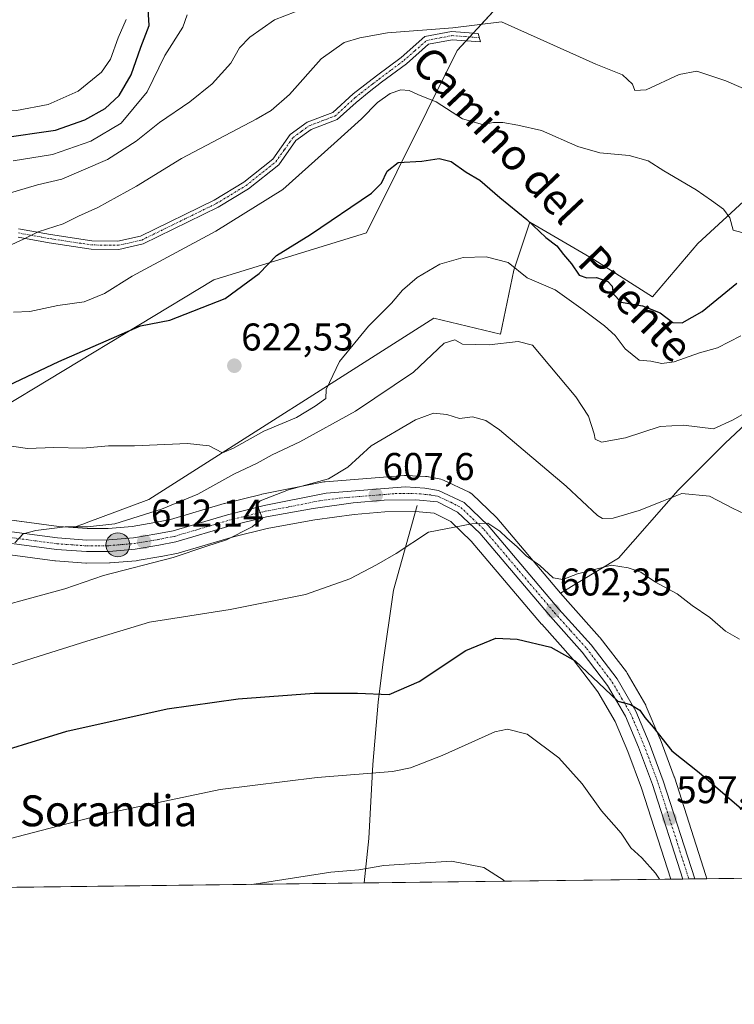
# Model space of a CAD drawing. Units: metres. Extents: x 583473 to 586923, y 4735877 to 4738233.
# Drawn here: x 585972 to 586158, y 4735877 to 4736132 of the extents above; entities that cross this region are included whole.
import ezdxf
from ezdxf.enums import TextEntityAlignment as Align

# ---------------------------------------------------------------- set-up
doc = ezdxf.new("R2010")
doc.units = ezdxf.units.M
doc.header["$MEASUREMENT"] = 0
doc.linetypes.add('TRAZO_Y_PUNTO', pattern=[1, 0.5, -0.25, 0, -0.25])
for name, color, linetype, lineweight in [('Camino', 19, 'Continuous', 0), ('Camino Cxs', 19, 'Continuous', 0), ('Camino eje', 39, 'TRAZO_Y_PUNTO', 13), ('Carretera de calzada única', 19, 'Continuous', 13), ('Carretera de calzada única Cxs', 19, 'Continuous', 13), ('Carretera de calzada única eje', 19, 'TRAZO_Y_PUNTO', 0), ('Carátula', 7, 'Continuous', 5), ('Comarca CxS', 133, 'Continuous', 0), ('Comunidad Autónoma CxS', 142, 'Continuous', 0), ('Corriente natural lineal', 142, 'Continuous', 13), ('Cultivos herbáceos CxS', 92, 'Continuous', 0), ('Curva de nivel maestra', 36, 'Continuous', 30), ('Curva de nivel normal', 36, 'Continuous', 0), ('Entidad de ámbito territorial CxS', 92, 'Continuous', 0), ('Municipio CxS', 142, 'Continuous', 0), ('Núcleo urbano', 19, 'Continuous', 0), ('Núcleo urbano CxS', 19, 'Continuous', 0), ('Pastizal CxS', 92, 'Continuous', 0), ('Provincia CxS', 1, 'Continuous', 0), ('Punto de cota en terreno', 7, 'Continuous', 0), ('Punto kilométrico de carretera', 7, 'Continuous', 0), ('Rótulo de punto de cota en terreno', 19, 'Continuous', 0), ('Texto cartográfico', 19, 'Continuous', 0)]:
    doc.layers.add(name, color=color, linetype=linetype, lineweight=lineweight)
doc.styles.add('Arial', font='txt', dxfattribs={"height": 0.2})

# ---------------------------------------------------------------- blocks, each defined once
blk = doc.blocks.new('*U152')
at = {"layer": 'Cultivos herbáceos CxS', "color": 92, "linetype": 'Continuous', "lineweight": 0}
for points in [[(586549.58, 4735914.55, 592.04), (586150.44, 4735909.63, 596.7), (586150.16, 4735910.51, 596.79), (586142, 4735935.94, 598.95), (586141.96, 4735936.06, 598.97), (586138.31, 4735945.87, 599.73), (586138.26, 4735946.01, 599.73), (586134.74, 4735954.27, 600.57), (586134.58, 4735954.59, 600.58), (586129.77, 4735962.89, 601.16), (586129.56, 4735963.21, 601.18), (586122.8, 4735972.08, 601.71), (586122.71, 4735972.19, 601.71), (586122.64, 4735972.27, 601.72), (586114.36, 4735981.48, 602.5), (586112.52, 4735983.65, 602.72), (586127.55, 4735992.67, 605.43), (586143.02, 4736010.35, 610.38), (586155.18, 4736022.51, 612.86), (586164.58, 4736031.35, 614.97)], [(586165.34, 4736090.14, 632.15), (586148.07, 4736074.25, 627.56), (586136.32, 4736060.44, 625.26), (586121.13, 4736070.11, 625.73), (586104.55, 4736079.78, 624.71), (586100.4, 4736067.35, 619.83), (586096.95, 4736050.77, 616.37), (586079.68, 4736054.91, 617.79), (586005.76, 4736007.94, 617.21), (585989.5, 4736001.84, 615.68), (585989.18, 4736001.72, 615.61), (585989.17, 4736001.72, 615.61), (585986.15, 4736000.64, 615.06), (585982.45, 4736000.92, 615.4), (585953.48, 4736004.76, 617.01), (585953.37, 4736004.78, 617.02), (585940.01, 4736006.08, 618.27), (585930.58, 4736006.95, 618.68), (585936.75, 4736010.59, 619.85), (585964.19, 4736029.62, 622.08), (586022.66, 4736064.82, 625.9), (586062.17, 4736076.98, 622.39), (586085.73, 4736124.24, 633.32), (586127.49, 4736169.62, 645.88)], [(585952.4, 4735995.86, 614.87), (585981.44, 4735992.01, 613.51), (585981.61, 4735991.99, 613.49), (585989.42, 4735991.42, 612.14), (585989.66, 4735991.41, 612.1), (585995.56, 4735991.47, 611.31), (585995.78, 4735991.48, 611.29), (586002.48, 4735992.03, 610.9), (586002.73, 4735992.06, 610.89), (586008.9, 4735993.11, 610.79), (586008.96, 4735993.13, 610.79), (586013.37, 4735993.99, 610.41), (586013.65, 4735994.05, 610.39), (586027.7, 4735998.19, 609.67), (586036.49, 4736000.39, 608.74), (586036.91, 4736000.5, 608.76), (586048.82, 4736002.65, 608.3), (586059.04, 4736004.02, 607.18), (586066.93, 4736004.72, 606.68), (586074.87, 4736004.81, 605.94), (586079.72, 4736004.33, 605.53), (586084.04, 4736002.17, 605.08), (586089.37, 4735997.09, 604.25), (586089.37, 4735997.09, 604.25), (586107.58, 4735975.63, 601.2), (586107.64, 4735975.57, 601.19), (586115.81, 4735966.47, 600.06), (586122.19, 4735958.07, 598.92), (586126.64, 4735950.41, 598.23), (586129.96, 4735942.63, 597.75), (586133.51, 4735933.08, 597.12), (586141.1, 4735909.51, 595.53), (585920.87, 4735906.79, 596.79)]]:
    blk.add_polyline3d(points, dxfattribs=at)
blk = doc.blocks.new('*U175')
at = {"layer": 'Curva de nivel normal', "color": 36, "linetype": 'Continuous', "lineweight": 0}
blk.add_polyline3d([(585956.69, 4735960.64, 605), (585972.42, 4735965.72, 605), (585989.72, 4735971.21, 605), (586005.92, 4735976.08, 605), (586026.91, 4735979.44, 605), (586046.38, 4735983.3, 605), (586057.88, 4735987.35, 605), (586064.77, 4735991.01, 605), (586069.9, 4735993.88, 605), (586078.3, 4735999.4, 605), (586089.52, 4736001.62, 605), (586093.68, 4736001.74, 605), (586096.78, 4735999.7, 605), (586098.54, 4735997.96, 605), (586101.23, 4735995.66, 605), (586103.58, 4735993.31, 605), (586107.13, 4735990.76, 605), (586110.57, 4735987.58, 605), (586113.14, 4735987.18, 605), (586116.89, 4735988.61, 605), (586125.67, 4735990.91, 605), (586130.06, 4735990.24, 605), (586133.3, 4735989.06, 605), (586137.09, 4735986.52, 605), (586142.74, 4735983.5, 605), (586146.66, 4735980.42, 605), (586151.24, 4735977.34, 605), (586155.27, 4735973.8, 605), (586158.87, 4735971.71, 605)], dxfattribs=at)
blk = doc.blocks.new('*U176')
at = {"layer": 'Curva de nivel normal', "color": 36, "linetype": 'Continuous', "lineweight": 0}
blk.add_polyline3d([(586097.99, 4735908.98, 590), (586097.67, 4735909.34, 590), (586092.64, 4735912.58, 590), (586084.23, 4735914.22, 590), (586066.68, 4735913.08, 590), (586060.22, 4735911.98, 590), (586052.92, 4735911.34, 590), (586032.52, 4735908.17, 590)], dxfattribs=at)
blk = doc.blocks.new('*U188')
at = {"layer": 'Curva de nivel normal', "color": 36, "linetype": 'Continuous', "lineweight": 0}
blk.add_polyline3d([(585970.7, 4736056.44, 630), (585974.9, 4736056.63, 630), (585982.22, 4736058.2, 630), (585989.05, 4736059.16, 630), (585994.32, 4736061.3, 630), (586001.5, 4736065.79, 630), (586023.13, 4736077.41, 630), (586040.51, 4736088.23, 630), (586053.8, 4736100.16, 630), (586060.9, 4736106.54, 630), (586065.08, 4736110.74, 630), (586068.3, 4736113.09, 630), (586071.08, 4736114.06, 630), (586073.23, 4736113.9, 630), (586075.65, 4736112.73, 630), (586080.29, 4736110.92, 630), (586087.12, 4736106.53, 630), (586092.28, 4736105.1, 630), (586095.14, 4736105.63, 630), (586097.56, 4736105.64, 630), (586101.42, 4736104.88, 630), (586107.55, 4736103.54, 630), (586116.96, 4736099.38, 630), (586122.67, 4736097.76, 630), (586130.3, 4736097.05, 630), (586135.25, 4736095.67, 630), (586139.27, 4736093.06, 630), (586147.64, 4736088.19, 630), (586151.61, 4736085.35, 630), (586154.78, 4736083.14, 630), (586156.36, 4736080.87, 630), (586157.21, 4736077.68, 630), (586159.5, 4736077.07, 630)], dxfattribs=at)
blk = doc.blocks.new('*U196')
at = {"layer": 'Curva de nivel normal', "color": 36, "linetype": 'Continuous', "lineweight": 0}
blk.add_polyline3d([(585936.83, 4735906.99, 595), (585951.76, 4735913.81, 595), (585969.59, 4735920.01, 595), (585995.17, 4735926.6, 595), (586024.27, 4735932.72, 595), (586049.43, 4735935.86, 595), (586068.98, 4735937.41, 595), (586073.58, 4735938.35, 595), (586081.78, 4735941.54, 595), (586095.47, 4735947.69, 595), (586098.73, 4735948.39, 595), (586103.82, 4735947.1, 595), (586112.1, 4735941, 595), (586118.09, 4735934.19, 595), (586123.13, 4735927.23, 595), (586128.23, 4735921.45, 595), (586130.73, 4735917.64, 595), (586133.54, 4735915.09, 595), (586137.16, 4735911.06, 595), (586138.12, 4735909.48, 595)], dxfattribs=at)
blk = doc.blocks.new('*U200')
at = {"layer": 'Curva de nivel normal', "color": 36, "linetype": 'Continuous', "lineweight": 0}
blk.add_polyline3d([(585969.3, 4736073.55, 635), (585973.3, 4736075.37, 635), (585977.08, 4736077.31, 635), (585983.55, 4736079.33, 635), (585987.54, 4736081.3, 635), (585992.6, 4736083.56, 635), (586002.56, 4736089.11, 635), (586014.23, 4736096.24, 635), (586033.57, 4736106.46, 635), (586037.53, 4736108.74, 635), (586042.26, 4736112.83, 635), (586050.49, 4736122.13, 635), (586056.41, 4736126.37, 635), (586060.46, 4736127.5, 635), (586067.62, 4736128.84, 635), (586084.62, 4736130.13, 635), (586097.23, 4736131.65, 635), (586121.65, 4736120.68, 635), (586128.56, 4736117.97, 635), (586131.15, 4736115.57, 635), (586131.79, 4736113.87, 635), (586134.66, 4736114.08, 635), (586143.28, 4736118.03, 635), (586147.8, 4736118.88, 635), (586155.36, 4736116.44, 635), (586169.02, 4736110.44, 635)], dxfattribs=at)
blk = doc.blocks.new('*U218')
at = {"layer": 'Curva de nivel normal', "color": 36, "linetype": 'Continuous', "lineweight": 0}
blk.add_polyline3d([(586159.22, 4736050.29, 620), (586153.22, 4736047.18, 620), (586148.51, 4736045.9, 620), (586141.98, 4736043.58, 620), (586138.74, 4736043.16, 620), (586135.95, 4736043.71, 620), (586132.91, 4736044, 620), (586129.23, 4736046.99, 620), (586126.62, 4736050.37, 620), (586123.86, 4736052.95, 620), (586118.36, 4736057.07, 620), (586111.12, 4736062.28, 620), (586103.89, 4736065.38, 620), (586098.89, 4736069.32, 620), (586093.23, 4736070.79, 620), (586087.23, 4736070.61, 620), (586081.18, 4736068.9, 620), (586075.35, 4736065.43, 620), (586071.54, 4736062.13, 620), (586068.66, 4736058.81, 620), (586062.75, 4736052.81, 620), (586055.2, 4736043.68, 620), (586051.75, 4736036.42, 620), (586051.66, 4736034.06, 620), (586048.9, 4736032.05, 620), (586044.07, 4736029.16, 620), (586035.58, 4736025.59, 620), (586027.76, 4736021.24, 620), (586024.85, 4736020.03, 620), (586021.44, 4736021.84, 620), (586015.85, 4736022.43, 620), (586002.04, 4736021.78, 620), (585995.37, 4736021.78, 620), (585988.72, 4736021.17, 620), (585981.16, 4736021.34, 620), (585974.32, 4736021.16, 620), (585970.23, 4736021.74, 620)], dxfattribs=at)
blk = doc.blocks.new('*U219')
at = {"layer": 'Curva de nivel normal', "color": 36, "linetype": 'Continuous', "lineweight": 0}
blk.add_polyline3d([(585967.24, 4735980.16, 610), (585975.44, 4735982.42, 610), (585984.03, 4735984.73, 610), (585994.07, 4735988.2, 610), (586012.09, 4735992.9, 610), (586020.86, 4735995.85, 610), (586025.94, 4735997.47, 610), (586032.54, 4736000.8, 610), (586035.26, 4736002.94, 610), (586034.28, 4736005.4, 610), (586033.92, 4736006.81, 610), (586034.64, 4736007.55, 610), (586042, 4736010.38, 610), (586052.4, 4736013.24, 610), (586057.41, 4736016.3, 610), (586063.44, 4736021.82, 610), (586074.95, 4736028.53, 610), (586079.56, 4736030.28, 610), (586083.07, 4736029.95, 610), (586086.3, 4736028.86, 610), (586089.64, 4736029.36, 610), (586093.1, 4736028.42, 610), (586096.69, 4736025.98, 610), (586113.97, 4736011.36, 610), (586122.1, 4736003.76, 610), (586123.36, 4736003.02, 610), (586126.12, 4736003.1, 610), (586132.86, 4736005.09, 610), (586138.8, 4736007.4, 610), (586143.92, 4736009.44, 610), (586151.11, 4736008.73, 610), (586157.28, 4736005.53, 610), (586163.11, 4736002.85, 610)], dxfattribs=at)
blk = doc.blocks.new('*U221')
at = {"layer": 'Curva de nivel normal', "color": 36, "linetype": 'Continuous', "lineweight": 0}
blk.add_polyline3d([(586160.27, 4736030.27, 615), (586157.06, 4736028.43, 615), (586152.19, 4736026.18, 615), (586144.37, 4736027.13, 615), (586138.3, 4736026.82, 615), (586129.37, 4736023.87, 615), (586123.16, 4736022.74, 615), (586121.52, 4736023.51, 615), (586121.22, 4736024.91, 615), (586119.75, 4736029.47, 615), (586116.44, 4736034.52, 615), (586105.22, 4736047.91, 615), (586101.51, 4736048.88, 615), (586094.04, 4736047.96, 615), (586087.08, 4736048.16, 615), (586085.13, 4736049.31, 615), (586082.37, 4736048.4, 615), (586074.36, 4736040.94, 615), (586059.34, 4736030.83, 615), (586044.9, 4736022.84, 615), (586037.75, 4736019.45, 615), (586033.9, 4736017.32, 615), (586027.81, 4736014.48, 615), (586018.5, 4736009.32, 615), (586009.08, 4736005.42, 615), (585997, 4736001.63, 615), (585989.87, 4736000.8, 615), (585984.11, 4736000.79, 615), (585976.53, 4735999.88, 615), (585973.22, 4735999.01, 615), (585971.06, 4735996.64, 615)], dxfattribs=at)
blk = doc.blocks.new('*U227')
at = {"layer": 'Curva de nivel maestra', "color": 36, "linetype": 'Continuous', "lineweight": 30}
blk.add_polyline3d([(585953.02, 4736029.74, 625), (585982.43, 4736043.7, 625), (586003.64, 4736052.93, 625), (586011.25, 4736054.35, 625), (586025.56, 4736059.96, 625), (586034.38, 4736066.51, 625), (586038.84, 4736071.17, 625), (586047.72, 4736076.58, 625), (586063.54, 4736087.3, 625), (586066.11, 4736089.89, 625), (586067.54, 4736092.97, 625), (586070.44, 4736095.21, 625), (586076.58, 4736095.54, 625), (586081, 4736096.23, 625), (586084.18, 4736095.47, 625), (586088.02, 4736092.76, 625), (586091.61, 4736090.64, 625), (586096.76, 4736086.16, 625), (586103.73, 4736080.48, 625), (586108.68, 4736075.76, 625), (586111.54, 4736073.64, 625), (586113.29, 4736071.4, 625), (586115.32, 4736069, 625), (586117.34, 4736066.05, 625), (586119.32, 4736065.31, 625), (586121.86, 4736065.43, 625), (586124.78, 4736064.41, 625), (586125.92, 4736063.15, 625), (586126.18, 4736061.2, 625), (586128.18, 4736059.06, 625), (586133.78, 4736058.1, 625), (586138.3, 4736056.26, 625), (586141.58, 4736053.81, 625), (586144.01, 4736053.7, 625), (586149.21, 4736056.65, 625), (586158.21, 4736063.99, 625)], dxfattribs=at)
blk = doc.blocks.new('*U237')
at = {"layer": 'Curva de nivel maestra', "color": 36, "linetype": 'Continuous', "lineweight": 30}
blk.add_polyline3d([(585960.3, 4735940.47, 600), (585984.5, 4735947.88, 600), (586010.56, 4735953.64, 600), (586028.9, 4735956.28, 600), (586048.67, 4735957.74, 600), (586059.89, 4735957.76, 600), (586068.12, 4735957.35, 600), (586075.89, 4735960.71, 600), (586087.92, 4735968.81, 600), (586095.7, 4735971.96, 600), (586101.25, 4735971.72, 600), (586110.02, 4735969.62, 600), (586116.28, 4735966.07, 600), (586124, 4735958.82, 600), (586127.32, 4735955.65, 600), (586130.66, 4735954.82, 600), (586133.06, 4735953.32, 600), (586134.35, 4735951.44, 600), (586136.49, 4735948.88, 600), (586141.33, 4735942.79, 600), (586148.42, 4735937.16, 600), (586159.37, 4735927.77, 600)], dxfattribs=at)
blk = doc.blocks.new('5PATER')
at = {"layer": 'Carátula', "linetype": 'Continuous', "lineweight": 5}
h = blk.add_hatch(color=250, dxfattribs=at)
edge = h.paths.add_edge_path()
edge.add_ellipse((0, 0.01), major_axis=(-1.33, -1.34), ratio=0.999422, start_angle=0, end_angle=360)
blk = doc.blocks.new('5HITCA')
at = {"layer": 'Carátula', "linetype": 'Continuous', "lineweight": 5}
h = blk.add_hatch(color=1, dxfattribs=at)
edge = h.paths.add_edge_path()
edge.add_arc((0, 0), 3.1, 0.0011, 360.0011)
at = {"layer": 'Carátula', "color": 250, "linetype": 'Continuous', "lineweight": 5}
blk.add_circle((0, 0, 0), 3.1, dxfattribs=at)

msp = doc.modelspace()

# ---------------------------------------------------------------- linework, layer by layer
at = {"layer": 'Camino', "color": 19, "linetype": 'Continuous', "lineweight": 0}
msp.add_polyline3d([(585972.04, 4736078.04, 635.62), (585980.28, 4736076.55, 634.19), (585990.99, 4736074.93, 632.3), (585997.79, 4736074.84, 632.05), (586003.61, 4736076.16, 632.13), (586022.74, 4736085.51, 632.21), (586030.37, 4736090.12, 632.17), (586037.89, 4736096.14, 632.02), (586042.4, 4736102.47, 632.26), (586046.86, 4736105.71, 632.17), (586053.45, 4736108.18, 631.1), (586058.78, 4736113.02, 631.21), (586064.81, 4736117.7, 631.27), (586071.2, 4736122.46, 632.62), (586077.31, 4736127.85, 634.25), (586084.28, 4736129.17, 634.7), (586091.17, 4736128.65, 633.9), (586091.74, 4736126.48, 633.48), (586084.4, 4736127.04, 634.08), (586078.28, 4736125.87, 633.8), (586072.54, 4736120.82, 632.15), (586066.1, 4736116.01, 630.71), (586062.89, 4736113.53, 630.57), (586059.51, 4736110.82, 630.74), (586054.58, 4736106.34, 630.81), (586047.87, 4736103.82, 631.85), (586043.92, 4736100.96, 632.02), (586039.44, 4736094.66, 631.84), (586031.58, 4736088.37, 632.05), (586023.76, 4736083.65, 632.03), (586004.31, 4736074.14, 632), (585998.01, 4736072.72, 631.82), (585990.81, 4736072.81, 632.06), (585979.93, 4736074.46, 633.75), (585971.92, 4736075.9, 634.99)], dxfattribs=at)
at = {"layer": 'Camino Cxs', "color": 19, "linetype": 'Continuous', "lineweight": 0}
msp.add_polyline3d([(585972.04, 4736078.04, 635.62), (585980.28, 4736076.55, 634.19), (585990.99, 4736074.93, 632.3), (585997.79, 4736074.84, 632.05), (586003.61, 4736076.16, 632.13), (586022.74, 4736085.51, 632.21), (586030.37, 4736090.12, 632.17), (586037.89, 4736096.14, 632.02), (586042.4, 4736102.47, 632.26), (586046.86, 4736105.71, 632.17), (586053.45, 4736108.18, 631.1), (586058.78, 4736113.02, 631.21), (586064.81, 4736117.7, 631.27), (586071.2, 4736122.46, 632.62), (586077.31, 4736127.85, 634.25), (586084.28, 4736129.17, 634.7), (586091.17, 4736128.65, 633.9), (586091.74, 4736126.48, 633.48), (586084.4, 4736127.04, 634.08), (586078.28, 4736125.87, 633.8), (586072.54, 4736120.82, 632.15), (586066.1, 4736116.01, 630.71), (586062.89, 4736113.53, 630.57), (586059.51, 4736110.82, 630.74), (586054.58, 4736106.34, 630.81), (586047.87, 4736103.82, 631.85), (586043.92, 4736100.96, 632.02), (586039.44, 4736094.66, 631.84), (586031.58, 4736088.37, 632.05), (586023.76, 4736083.65, 632.03), (586004.31, 4736074.14, 632), (585998.01, 4736072.72, 631.82), (585990.81, 4736072.81, 632.06), (585979.93, 4736074.46, 633.75), (585971.92, 4736075.9, 634.99)], dxfattribs=at)
at = {"layer": 'Camino eje', "color": 39, "linetype": 'TRAZO_Y_PUNTO', "lineweight": 13}
msp.add_polyline3d([(585971.98, 4736076.97, 635.31), (585976.1, 4736076.23, 634.64), (585980.11, 4736075.51, 633.97), (585985.46, 4736074.7, 632.94), (585990.9, 4736073.87, 632.19), (585994.3, 4736073.83, 632.03), (585997.9, 4736073.78, 631.95), (586001.05, 4736074.49, 632.01), (586003.96, 4736075.15, 632.06), (586023.25, 4736084.58, 632.12), (586027.07, 4736086.89, 632.04), (586030.98, 4736089.25, 632.13), (586038.67, 4736095.4, 631.93), (586040.91, 4736098.55, 631.89), (586043.16, 4736101.72, 632.13), (586045.39, 4736103.34, 632.05), (586047.37, 4736104.77, 631.99), (586050.66, 4736106, 631.55), (586054.02, 4736107.26, 630.98), (586056.48, 4736109.5, 630.99), (586059.31, 4736112.05, 630.96), (586060.84, 4736113.28, 630.82), (586063.85, 4736115.62, 630.95), (586065.46, 4736116.86, 630.99), (586068.65, 4736119.24, 631.55), (586071.87, 4736121.64, 632.38), (586074.74, 4736124.17, 633.17), (586077.8, 4736126.86, 634.01), (586081.28, 4736127.52, 634.35), (586084.34, 4736128.11, 634.33), (586087.79, 4736127.85, 634.04), (586091.46, 4736127.57, 633.65)], dxfattribs=at)
at = {"layer": 'Carretera de calzada única', "color": 19, "linetype": 'Continuous', "lineweight": 13}
for points in [[(585953.08, 4736001.79, 616.39), (585982.14, 4735997.93, 614.17), (585989.75, 4735997.36, 613.51), (585995.39, 4735997.43, 612.95), (586001.85, 4735997.97, 612.32), (586007.85, 4735998.98, 611.94), (586012.1, 4735999.81, 611.64), (586026.14, 4736003.96, 610.64), (586035.64, 4736006.32, 609.89), (586051.73, 4736009.52, 609.06), (586072.3, 4736011.16, 607.49), (586077.35, 4736010.88, 606.92), (586080.89, 4736010.22, 606.49), (586087.51, 4736007.09, 605.76), (586093.71, 4736001.18, 605.17), (586112.1, 4735979.51, 602.28), (586120.41, 4735970.26, 601.3), (586127.17, 4735961.39, 600.55), (586131.98, 4735953.09, 599.86), (586135.5, 4735944.83, 599.07), (586139.14, 4735935.02, 598.43), (586147.3, 4735909.59, 596.34)], [(586144.22, 4735909.55, 595.95), (586136.35, 4735934.06, 598.03), (586132.75, 4735943.74, 598.46), (586129.33, 4735951.76, 599.11), (586124.69, 4735959.74, 599.91), (586118.12, 4735968.38, 600.97), (586109.87, 4735977.57, 601.87), (586091.55, 4735999.15, 604.56), (586085.78, 4736004.65, 605.4), (586080.57, 4736007.26, 605.98), (586075, 4736007.81, 606.49), (586066.78, 4736007.72, 607.24), (586058.71, 4736007, 607.84), (586048.35, 4736005.61, 608.75), (586036.28, 4736003.43, 609.84), (586026.91, 4736001.09, 610.3), (586012.8, 4735996.93, 611.1), (586008.39, 4735996.07, 611.49), (586002.23, 4735995.02, 612.02), (585995.53, 4735994.47, 612.86), (585989.64, 4735994.41, 613.42), (585981.83, 4735994.98, 614.06), (585952.75, 4735998.84, 616.16)], [(586147.3, 4735909.59, 596.34), (586144.22, 4735909.55, 595.95)]]:
    msp.add_polyline3d(points, dxfattribs=at)
at = {"layer": 'Carretera de calzada única Cxs', "color": 19, "linetype": 'Continuous', "lineweight": 13}
msp.add_polyline3d([(585953.08, 4736001.79, 616.39), (585982.14, 4735997.93, 614.17), (585989.75, 4735997.36, 613.51), (585995.39, 4735997.43, 612.95), (586001.85, 4735997.97, 612.32), (586007.85, 4735998.98, 611.94), (586012.1, 4735999.81, 611.64), (586026.14, 4736003.96, 610.64), (586035.64, 4736006.32, 609.89), (586051.73, 4736009.52, 609.06), (586072.3, 4736011.16, 607.49), (586077.35, 4736010.88, 606.92), (586080.89, 4736010.22, 606.49), (586087.51, 4736007.09, 605.76), (586093.71, 4736001.18, 605.17), (586112.1, 4735979.51, 602.28), (586120.41, 4735970.26, 601.3), (586127.17, 4735961.39, 600.55), (586131.98, 4735953.09, 599.86), (586135.5, 4735944.83, 599.07), (586139.14, 4735935.02, 598.43), (586147.3, 4735909.59, 596.34), (586144.22, 4735909.55, 595.95), (586136.35, 4735934.06, 598.03), (586132.75, 4735943.74, 598.46), (586129.33, 4735951.76, 599.11), (586124.69, 4735959.74, 599.91), (586118.12, 4735968.38, 600.97), (586109.87, 4735977.57, 601.87), (586091.55, 4735999.15, 604.56), (586085.78, 4736004.65, 605.4), (586080.57, 4736007.26, 605.98), (586075, 4736007.81, 606.49), (586066.78, 4736007.72, 607.24), (586058.71, 4736007, 607.84), (586048.35, 4736005.61, 608.75), (586036.28, 4736003.43, 609.84), (586026.91, 4736001.09, 610.3), (586012.8, 4735996.93, 611.1), (586008.39, 4735996.07, 611.49), (586002.23, 4735995.02, 612.02), (585995.53, 4735994.47, 612.86), (585989.64, 4735994.41, 613.42), (585981.83, 4735994.98, 614.06), (585952.75, 4735998.84, 616.16)], dxfattribs=at)
at = {"layer": 'Carretera de calzada única eje', "color": 19, "linetype": 'TRAZO_Y_PUNTO', "lineweight": 0}
msp.add_polyline3d([(585967.44, 4735998.39, 615.3), (585981.98, 4735996.44, 614.12), (585985.78, 4735996.17, 613.82), (585989.69, 4735995.89, 613.47), (585992.64, 4735995.92, 613.19), (585995.46, 4735995.94, 612.9), (585998.69, 4735996.22, 612.53), (586002.03, 4735996.5, 612.17), (586005.12, 4735997.01, 611.94), (586008.12, 4735997.51, 611.69), (586010.23, 4735997.93, 611.54), (586012.44, 4735998.36, 611.43), (586019.5, 4736000.44, 610.92), (586026.51, 4736002.52, 610.46), (586031.21, 4736003.68, 610.28), (586035.96, 4736004.86, 609.87), (586042, 4736005.97, 609.32), (586050.03, 4736007.57, 608.79), (586055.21, 4736008.26, 608.42), (586065.51, 4736009.08, 607.64), (586069.55, 4736009.43, 607.34), (586073.64, 4736009.48, 606.96), (586076.17, 4736009.34, 606.7), (586078.96, 4736009.07, 606.42), (586080.73, 4736008.74, 606.21), (586084.03, 4736007.18, 605.79), (586086.64, 4736005.86, 605.53), (586089.75, 4736002.91, 605.07), (586092.64, 4736000.16, 604.81), (586101.82, 4735989.33, 603.59), (586110.98, 4735978.54, 602.18), (586115.1, 4735973.93, 601.51), (586119.26, 4735969.32, 601.14), (586122.55, 4735965, 600.7), (586125.92, 4735960.56, 600.28), (586128.33, 4735956.42, 599.82), (586130.66, 4735952.43, 599.5), (586132.42, 4735948.3, 599.33), (586134.12, 4735944.27, 598.77), (586135.92, 4735939.43, 598.5), (586137.75, 4735934.54, 598.23), (586143.87, 4735915.46, 596.53), (586145.76, 4735909.57, 596.15)], dxfattribs=at)
at = {"layer": 'Comarca CxS', "color": 133, "linetype": 'Continuous', "lineweight": 0}
msp.add_polyline3d([(586923.45, 4735919.17, 519.11), (583514.65, 4735877.09, 919.89), (583486.66, 4738190.49, 1102.25), (586894.35, 4738232.54, 884.65), (586923.45, 4735919.17, 519.11)], close=True, dxfattribs=at)
msp.add_polyline3d([(586923.45, 4735919.17, 519.11), (583514.65, 4735877.09, 919.89), (583486.66, 4738190.49, 1102.25), (586894.35, 4738232.54, 884.65), (586923.45, 4735919.17, 519.11)], close=True, dxfattribs=at)
at = {"layer": 'Comunidad Autónoma CxS', "color": 142, "linetype": 'Continuous', "lineweight": 0}
msp.add_polyline3d([(586923.45, 4735919.17, 519.11), (583514.65, 4735877.09, 919.89), (583486.66, 4738190.49, 1102.25), (586894.35, 4738232.54, 884.65), (586923.45, 4735919.17, 519.11)], close=True, dxfattribs=at)
msp.add_polyline3d([(586923.45, 4735919.17, 519.11), (583514.65, 4735877.09, 919.89), (583486.66, 4738190.49, 1102.25), (586894.35, 4738232.54, 884.65), (586923.45, 4735919.17, 519.11)], close=True, dxfattribs=at)
at = {"layer": 'Corriente natural lineal', "color": 142, "linetype": 'Continuous', "lineweight": 13}
msp.add_polyline3d([(586075.32, 4736006.38, 606.19), (586069.18, 4735984.4, 603.5), (586066.45, 4735965.15, 601.15), (586065.27, 4735955.35, 599.49), (586063.85, 4735939.26, 595.67), (586062.82, 4735920.08, 591.16), (586061.59, 4735908.53, 589.26)], dxfattribs=at)
at = {"layer": 'Cultivos herbáceos CxS', "color": 92, "linetype": 'Continuous', "lineweight": 0}
for points in [[(585930.58, 4736006.95, 618.68), (585936.75, 4736010.59, 619.85), (585964.19, 4736029.62, 622.08), (586022.66, 4736064.82, 625.9), (586062.17, 4736076.98, 622.39), (586085.73, 4736124.24, 633.32), (586088.04, 4736126.76, 633.77), (586088.96, 4736127.76, 633.91), (586089.87, 4736128.75, 634.08), (586127.48, 4736169.62, 645.88), (586148.76, 4736183.3, 646.99), (586166.34, 4736186.05, 646.15)], [(586165.34, 4736090.14, 632.15), (586148.07, 4736074.25, 627.56), (586136.32, 4736060.44, 625.26), (586121.13, 4736070.11, 625.73), (586104.55, 4736079.78, 624.71), (586100.4, 4736067.35, 619.83), (586096.95, 4736050.77, 616.37), (586079.68, 4736054.91, 617.79), (586005.76, 4736007.94, 617.21), (585989.5, 4736001.84, 615.68), (585989.18, 4736001.72, 615.61), (585989.17, 4736001.72, 615.61), (585986.15, 4736000.64, 615.06)], [(586112.52, 4735983.65, 602.72), (586127.55, 4735992.67, 605.43), (586143.02, 4736010.35, 610.38), (586155.18, 4736022.51, 612.86), (586164.58, 4736031.35, 614.97)], [(585986.15, 4736000.64, 615.06), (585982.45, 4736000.92, 615.4), (585953.47, 4736004.76, 617.01), (585953.37, 4736004.78, 617.02), (585940.01, 4736006.08, 618.27), (585930.58, 4736006.95, 618.68)], [(585952.4, 4735995.86, 614.87), (585981.43, 4735992.01, 613.51), (585981.61, 4735991.99, 613.49), (585989.42, 4735991.42, 612.14), (585989.65, 4735991.41, 612.1), (585995.56, 4735991.47, 611.31), (585995.77, 4735991.48, 611.29), (586002.48, 4735992.03, 610.9), (586002.73, 4735992.06, 610.89), (586008.9, 4735993.11, 610.79), (586008.96, 4735993.13, 610.79), (586013.37, 4735993.99, 610.41), (586013.65, 4735994.05, 610.39), (586027.7, 4735998.2, 609.67), (586036.49, 4736000.39, 608.74), (586036.91, 4736000.5, 608.76), (586048.82, 4736002.65, 608.3), (586059.04, 4736004.02, 607.18), (586066.93, 4736004.72, 606.68), (586074.87, 4736004.81, 605.94), (586074.88, 4736004.81, 605.94), (586079.72, 4736004.33, 605.53), (586084.03, 4736002.17, 605.08), (586089.37, 4735997.09, 604.25), (586107.58, 4735975.63, 601.2), (586107.64, 4735975.57, 601.19), (586115.81, 4735966.47, 600.06), (586122.19, 4735958.07, 598.92), (586126.64, 4735950.41, 598.23), (586129.96, 4735942.63, 597.75), (586133.51, 4735933.08, 597.12), (586141.1, 4735909.51, 595.53)], [(586150.44, 4735909.63, 596.7), (586150.16, 4735910.51, 596.79), (586142, 4735935.94, 598.95), (586141.96, 4735936.06, 598.97), (586138.31, 4735945.87, 599.73), (586138.26, 4735946.01, 599.73), (586134.74, 4735954.27, 600.57), (586134.58, 4735954.59, 600.58), (586129.77, 4735962.89, 601.16), (586129.56, 4735963.21, 601.18), (586122.8, 4735972.08, 601.71), (586122.71, 4735972.19, 601.71), (586122.64, 4735972.27, 601.72), (586114.36, 4735981.48, 602.5), (586112.52, 4735983.65, 602.72)], [(586549.58, 4735914.56, 592.04), (586473.59, 4735913.62, 589.66), (586471.95, 4735913.6, 589.37), (586470.31, 4735913.58, 589.22), (586442.19, 4735913.23, 586.02), (586150.44, 4735909.63, 596.7)], [(586141.1, 4735909.51, 595.53), (586061.59, 4735908.53, 589.26), (585920.87, 4735906.79, 596.79)]]:
    msp.add_polyline3d(points, dxfattribs=at)
at = {"layer": 'Curva de nivel maestra', "color": 36, "linetype": 'Continuous', "lineweight": 30}
msp.add_polyline3d([(585967.04, 4736101.5, 650), (585981.57, 4736103.64, 650), (585989.18, 4736106.31, 650), (585994.46, 4736109.27, 650), (585998.11, 4736112.58, 650), (586001.18, 4736117.92, 650), (586003.72, 4736125.13, 650), (586005.84, 4736130.7, 650), (586005.48, 4736137.8, 650)], dxfattribs=at)
at = {"layer": 'Curva de nivel normal', "color": 36, "linetype": 'Continuous', "lineweight": 0}
for points in [[(586054.41, 4736138.48, 640), (586038.34, 4736132.2, 640), (586031.97, 4736127.67, 640), (586029.26, 4736124.97, 640), (586027, 4736120.97, 640), (586022.21, 4736115.64, 640), (586016.45, 4736110.98, 640), (586008.54, 4736105.58, 640), (586002.52, 4736100.74, 640), (585995.06, 4736095.97, 640), (585983.24, 4736090.92, 640), (585976.91, 4736089.44, 640), (585969.07, 4736087.1, 640)], [(585927.59, 4736133.58, 655), (585929.63, 4736131.64, 655), (585932.79, 4736129.5, 655), (585935.82, 4736121.22, 655), (585939.38, 4736114.82, 655), (585942.03, 4736112.32, 655), (585945.35, 4736110.63, 655), (585953, 4736108.99, 655), (585963.51, 4736108.35, 655), (585971.49, 4736108.74, 655), (585979.71, 4736110.26, 655), (585987.44, 4736113.74, 655), (585993.55, 4736118.63, 655), (585995.86, 4736122.05, 655), (585997.85, 4736127.5, 655), (585999.89, 4736132.29, 655)], [(585970.6, 4736095.65, 645), (585980.81, 4736097.35, 645), (585990.75, 4736100.74, 645), (585998.59, 4736105.44, 645), (586005.32, 4736113.53, 645), (586009.9, 4736122.97, 645), (586014.64, 4736130.3, 645), (586015.72, 4736133.47, 645)]]:
    msp.add_polyline3d(points, dxfattribs=at)
at = {"layer": 'Entidad de ámbito territorial CxS', "color": 92, "linetype": 'Continuous', "lineweight": 0}
msp.add_polyline3d([(586923.45, 4735919.17, 519.11), (584787.48, 4735892.8, 619.24)], dxfattribs=at)
msp.add_polyline3d([(586923.45, 4735919.17, 519.11), (584787.48, 4735892.8, 619.24)], dxfattribs=at)
at = {"layer": 'Municipio CxS', "color": 142, "linetype": 'Continuous', "lineweight": 0}
msp.add_polyline3d([(583486.66, 4738190.49, 1102.25), (586894.35, 4738232.54, 884.65), (586923.45, 4735919.17, 519.11), (584787.48, 4735892.8, 619.24)], dxfattribs=at)
msp.add_polyline3d([(583486.66, 4738190.49, 1102.25), (586894.35, 4738232.54, 884.65), (586923.45, 4735919.17, 519.11), (584787.48, 4735892.8, 619.24)], dxfattribs=at)
at = {"layer": 'Núcleo urbano', "color": 19, "linetype": 'Continuous', "lineweight": 0}
for points in [[(586112.52, 4735983.65, 602.72), (586096, 4736003.12, 606.23), (586095.78, 4736003.35, 606.25), (586089.58, 4736009.26, 606.46), (586089.21, 4736009.56, 606.5), (586088.79, 4736009.8, 606.52), (586082.17, 4736012.93, 607), (586081.92, 4736013.04, 607.01), (586081.44, 4736013.17, 607.02), (586077.88, 4736013.83, 607.5), (586077.52, 4736013.88, 607.54), (586072.47, 4736014.16, 608.13), (586072.3, 4736014.16, 608.14), (586072.06, 4736014.15, 608.17), (586051.49, 4736012.51, 609.91), (586051.21, 4736012.48, 609.94), (586051.14, 4736012.46, 609.94), (586035.05, 4736009.26, 610.3), (586034.92, 4736009.23, 610.3), (586025.42, 4736006.87, 611.5), (586025.29, 4736006.84, 611.51), (586011.39, 4736002.73, 612.1), (586007.31, 4736001.93, 612.79), (586001.47, 4736000.95, 613.61), (585995.25, 4736000.43, 614.51), (585989.84, 4736000.36, 614.73), (585986.15, 4736000.64, 615.06)], [(585986.15, 4736000.64, 615.06), (585982.45, 4736000.92, 615.4), (585953.47, 4736004.76, 617.01), (585953.37, 4736004.78, 617.02), (585940.01, 4736006.08, 618.27), (585930.58, 4736006.95, 618.68)], [(585952.4, 4735995.86, 614.87), (585981.43, 4735992.01, 613.51), (585981.61, 4735991.99, 613.49), (585989.42, 4735991.42, 612.14), (585989.65, 4735991.41, 612.1), (585995.56, 4735991.47, 611.31), (585995.77, 4735991.48, 611.29), (586002.48, 4735992.03, 610.9), (586002.73, 4735992.06, 610.89), (586008.9, 4735993.11, 610.79), (586008.96, 4735993.13, 610.79), (586013.37, 4735993.99, 610.41), (586013.65, 4735994.05, 610.39), (586027.7, 4735998.2, 609.67), (586036.49, 4736000.39, 608.74), (586036.91, 4736000.5, 608.76), (586048.82, 4736002.65, 608.3), (586059.04, 4736004.02, 607.18), (586066.93, 4736004.72, 606.68), (586074.87, 4736004.81, 605.94), (586074.88, 4736004.81, 605.94), (586079.72, 4736004.33, 605.53), (586084.03, 4736002.17, 605.08), (586089.37, 4735997.09, 604.25), (586107.58, 4735975.63, 601.2), (586107.64, 4735975.57, 601.19), (586115.81, 4735966.47, 600.06), (586122.19, 4735958.07, 598.92), (586126.64, 4735950.41, 598.23), (586129.96, 4735942.63, 597.75), (586133.51, 4735933.08, 597.12), (586141.1, 4735909.51, 595.53)], [(586150.44, 4735909.63, 596.7), (586150.16, 4735910.51, 596.79), (586142, 4735935.94, 598.95), (586141.96, 4735936.06, 598.97), (586138.31, 4735945.87, 599.73), (586138.26, 4735946.01, 599.73), (586134.74, 4735954.27, 600.57), (586134.58, 4735954.59, 600.58), (586129.77, 4735962.89, 601.16), (586129.56, 4735963.21, 601.18), (586122.8, 4735972.08, 601.71), (586122.71, 4735972.19, 601.71), (586122.64, 4735972.27, 601.72), (586114.36, 4735981.48, 602.5), (586112.52, 4735983.65, 602.72)], [(586150.44, 4735909.63, 596.7), (586147.3, 4735909.59, 596.34), (586145.76, 4735909.57, 596.15), (586144.22, 4735909.55, 595.95), (586141.1, 4735909.51, 595.53)]]:
    msp.add_polyline3d(points, dxfattribs=at)
at = {"layer": 'Núcleo urbano CxS', "color": 19, "linetype": 'Continuous', "lineweight": 0}
msp.add_polyline3d([(585953.47, 4736004.76, 617.01), (585982.45, 4736000.92, 615.4), (585986.15, 4736000.64, 615.06), (585989.84, 4736000.36, 614.73), (585995.25, 4736000.43, 614.51), (586001.48, 4736000.95, 613.61), (586007.31, 4736001.93, 612.79), (586011.39, 4736002.73, 612.1), (586025.29, 4736006.84, 611.51), (586025.42, 4736006.87, 611.5), (586034.92, 4736009.23, 610.3), (586035.05, 4736009.26, 610.3), (586051.14, 4736012.46, 609.94), (586051.21, 4736012.47, 609.94), (586051.49, 4736012.51, 609.91), (586072.06, 4736014.15, 608.17), (586072.3, 4736014.16, 608.14), (586072.47, 4736014.16, 608.13), (586077.52, 4736013.88, 607.54), (586077.89, 4736013.83, 607.5), (586081.44, 4736013.17, 607.02), (586081.92, 4736013.04, 607.01), (586082.17, 4736012.93, 607), (586088.79, 4736009.8, 606.52), (586089.21, 4736009.56, 606.5), (586089.58, 4736009.26, 606.46), (586095.78, 4736003.35, 606.25), (586096, 4736003.12, 606.23), (586112.52, 4735983.65, 602.72), (586114.36, 4735981.48, 602.5), (586122.64, 4735972.27, 601.72), (586122.71, 4735972.19, 601.71), (586122.8, 4735972.08, 601.71), (586129.56, 4735963.21, 601.18), (586129.77, 4735962.89, 601.16), (586134.58, 4735954.59, 600.58), (586134.74, 4735954.27, 600.57), (586138.26, 4735946.01, 599.73), (586138.31, 4735945.87, 599.73), (586141.96, 4735936.06, 598.97), (586142, 4735935.94, 598.95), (586150.16, 4735910.51, 596.79), (586150.44, 4735909.63, 596.7), (586141.1, 4735909.51, 595.53), (586133.51, 4735933.08, 597.12), (586129.96, 4735942.63, 597.75), (586126.64, 4735950.41, 598.23), (586122.19, 4735958.07, 598.92), (586115.81, 4735966.47, 600.06), (586107.64, 4735975.57, 601.19), (586107.58, 4735975.63, 601.2), (586089.37, 4735997.09, 604.25), (586084.03, 4736002.17, 605.08), (586079.72, 4736004.33, 605.53), (586074.87, 4736004.81, 605.94), (586066.93, 4736004.72, 606.68), (586059.04, 4736004.02, 607.18), (586048.82, 4736002.65, 608.3), (586036.91, 4736000.5, 608.76), (586036.49, 4736000.39, 608.74), (586027.7, 4735998.19, 609.67), (586013.65, 4735994.05, 610.39), (586013.37, 4735993.99, 610.41), (586008.96, 4735993.13, 610.79), (586008.9, 4735993.11, 610.79), (586002.73, 4735992.06, 610.89), (586002.48, 4735992.03, 610.9), (585995.78, 4735991.48, 611.29), (585995.56, 4735991.47, 611.31), (585989.66, 4735991.41, 612.1), (585989.42, 4735991.42, 612.14), (585981.61, 4735991.99, 613.49), (585981.44, 4735992.01, 613.51), (585952.4, 4735995.86, 614.87)], dxfattribs=at)
at = {"layer": 'Pastizal CxS', "color": 92, "linetype": 'Continuous', "lineweight": 0}
for points in [[(586166.34, 4736186.05, 646.15), (586148.76, 4736183.3, 646.99), (586127.49, 4736169.62, 645.88), (586085.73, 4736124.24, 633.32), (586062.17, 4736076.98, 622.39), (586022.66, 4736064.82, 625.9), (585964.19, 4736029.62, 622.08), (585936.75, 4736010.59, 619.85), (585930.58, 4736006.95, 618.68), (585888.65, 4736010.81, 622.01), (585870.96, 4736013.02, 623.08), (585865.13, 4736014.28, 623.56), (585861.55, 4736015.49, 624.41), (585854.47, 4736019.02, 624.67)], [(585930.58, 4736006.95, 618.68), (585936.75, 4736010.59, 619.85), (585964.19, 4736029.62, 622.08), (586022.66, 4736064.82, 625.9), (586062.17, 4736076.98, 622.39), (586085.73, 4736124.24, 633.32), (586088.04, 4736126.76, 633.77), (586088.96, 4736127.76, 633.91), (586089.87, 4736128.75, 634.08), (586127.48, 4736169.62, 645.88), (586148.76, 4736183.3, 646.99), (586166.34, 4736186.05, 646.15)], [(586164.58, 4736031.35, 614.97), (586155.18, 4736022.51, 612.86), (586143.02, 4736010.35, 610.38), (586127.55, 4735992.67, 605.43), (586112.52, 4735983.65, 602.72), (586112.52, 4735983.65, 602.72), (586096, 4736003.12, 606.23), (586095.78, 4736003.35, 606.25), (586089.58, 4736009.26, 606.46), (586089.21, 4736009.56, 606.5), (586088.79, 4736009.8, 606.52), (586082.17, 4736012.93, 607), (586081.92, 4736013.04, 607.01), (586081.44, 4736013.17, 607.02), (586077.89, 4736013.83, 607.5), (586077.52, 4736013.88, 607.54), (586072.47, 4736014.16, 608.13), (586072.3, 4736014.16, 608.14), (586072.06, 4736014.15, 608.17), (586051.49, 4736012.51, 609.91), (586051.21, 4736012.47, 609.94), (586051.14, 4736012.46, 609.94), (586035.05, 4736009.26, 610.3), (586034.92, 4736009.23, 610.3), (586025.42, 4736006.87, 611.5), (586025.29, 4736006.84, 611.51), (586011.39, 4736002.73, 612.1), (586007.31, 4736001.93, 612.79), (586001.48, 4736000.95, 613.61), (585995.25, 4736000.43, 614.51), (585989.84, 4736000.36, 614.73), (585986.15, 4736000.64, 615.06), (585989.17, 4736001.72, 615.61), (585989.18, 4736001.72, 615.61), (585989.5, 4736001.84, 615.68), (586005.76, 4736007.94, 617.21), (586079.68, 4736054.91, 617.79), (586096.95, 4736050.77, 616.37), (586100.4, 4736067.35, 619.83), (586104.55, 4736079.78, 624.71), (586121.13, 4736070.11, 625.73), (586136.32, 4736060.44, 625.26), (586148.07, 4736074.25, 627.56), (586165.34, 4736090.14, 632.15)], [(586165.34, 4736090.14, 632.15), (586148.07, 4736074.25, 627.56), (586136.32, 4736060.44, 625.26), (586121.13, 4736070.11, 625.73), (586104.55, 4736079.78, 624.71), (586100.4, 4736067.35, 619.83), (586096.95, 4736050.77, 616.37), (586079.68, 4736054.91, 617.79), (586005.76, 4736007.94, 617.21), (585989.5, 4736001.84, 615.68), (585989.18, 4736001.72, 615.61), (585989.17, 4736001.72, 615.61), (585986.15, 4736000.64, 615.06)], [(586112.52, 4735983.65, 602.72), (586127.55, 4735992.67, 605.43), (586143.02, 4736010.35, 610.38), (586155.18, 4736022.51, 612.86), (586164.58, 4736031.35, 614.97)], [(586112.52, 4735983.65, 602.72), (586096, 4736003.12, 606.23), (586095.78, 4736003.35, 606.25), (586089.58, 4736009.26, 606.46), (586089.21, 4736009.56, 606.5), (586088.79, 4736009.8, 606.52), (586082.17, 4736012.93, 607), (586081.92, 4736013.04, 607.01), (586081.44, 4736013.17, 607.02), (586077.88, 4736013.83, 607.5), (586077.52, 4736013.88, 607.54), (586072.47, 4736014.16, 608.13), (586072.3, 4736014.16, 608.14), (586072.06, 4736014.15, 608.17), (586051.49, 4736012.51, 609.91), (586051.21, 4736012.48, 609.94), (586051.14, 4736012.46, 609.94), (586035.05, 4736009.26, 610.3), (586034.92, 4736009.23, 610.3), (586025.42, 4736006.87, 611.5), (586025.29, 4736006.84, 611.51), (586011.39, 4736002.73, 612.1), (586007.31, 4736001.93, 612.79), (586001.47, 4736000.95, 613.61), (585995.25, 4736000.43, 614.51), (585989.84, 4736000.36, 614.73), (585986.15, 4736000.64, 615.06)]]:
    msp.add_polyline3d(points, dxfattribs=at)
at = {"layer": 'Provincia CxS', "color": 1, "linetype": 'Continuous', "lineweight": 0}
msp.add_polyline3d([(584787.48, 4735892.8, 619.24), (583514.65, 4735877.09, 919.89), (583499.43, 4737135.05, 881.59), (583486.66, 4738190.49, 1102.25), (586359.12, 4738225.94, 773.52), (586894.35, 4738232.54, 884.65), (586921.21, 4736097.01, 571.15), (586923.45, 4735919.17, 519.11), (584787.48, 4735892.8, 619.24)], close=True, dxfattribs=at)
msp.add_polyline3d([(584787.48, 4735892.8, 619.24), (583514.65, 4735877.09, 919.89), (583499.43, 4737135.05, 881.59), (583486.66, 4738190.49, 1102.25), (586359.12, 4738225.94, 773.52), (586894.35, 4738232.54, 884.65), (586921.21, 4736097.01, 571.15), (586923.45, 4735919.17, 519.11), (584787.48, 4735892.8, 619.24)], close=True, dxfattribs=at)

# ---------------------------------------------------------------- block references
at = {"layer": 'Cultivos herbáceos CxS', "color": 92, "linetype": 'Continuous', "lineweight": 0}
msp.add_blockref('*U152', (0, 0), dxfattribs=at)
at = {"layer": 'Curva de nivel maestra', "color": 36, "linetype": 'Continuous', "lineweight": 30}
for name in ['*U227', '*U237']:
    msp.add_blockref(name, (0, 0), dxfattribs=at)
at = {"layer": 'Curva de nivel normal', "color": 36, "linetype": 'Continuous', "lineweight": 0}
for name in ['*U200', '*U188', '*U218', '*U221', '*U219', '*U175', '*U196', '*U176']:
    msp.add_blockref(name, (0, 0), dxfattribs=at)
at = {"layer": 'Punto de cota en terreno', "linetype": 'Continuous', "lineweight": 0}
for p in [(586027.95, 4736042.57, 622.53), (586064.6, 4736009.01, 607.6), (586004.57, 4735996.93, 612.14), (586110.53, 4735979.09, 602.35), (586140.73, 4735925.25, 597.5)]:
    msp.add_blockref('5PATER', p, dxfattribs=at)
at = {"layer": 'Punto kilométrico de carretera', "linetype": 'Continuous', "lineweight": 0}
msp.add_blockref('5HITCA', (585997.77, 4735996.14, 612.87), dxfattribs=at)

# ---------------------------------------------------------------- texts
at = {"layer": 'Rótulo de punto de cota en terreno', "color": 19, "linetype": 'Continuous', "lineweight": 0, "style": 'Arial'}
for s, p in [('622,53', (586029.71, 4736044.33)), ('607,6', (586066.36, 4736010.77)), ('612,14', (586006.33, 4735998.69)), ('602,35', (586112.29, 4735980.85)), ('597,5', (586142.49, 4735927.01))]:
    msp.add_text(s, height=7, dxfattribs=at).set_placement(p, align=Align.BOTTOM_LEFT)
at = {"layer": 'Texto cartográfico', "color": 19, "linetype": 'Continuous', "lineweight": 0, "style": 'Arial'}
for s, rotation, p in [('Camino del', -46.8113, (586096.1, 4736102.34)), ('Puente', -46.0372, (586131.95, 4736058.66))]:
    msp.add_text(s, height=8, rotation=rotation, dxfattribs=at).set_placement(p, align=Align.MIDDLE_CENTER)
msp.add_text('Sorandia', height=8, dxfattribs=at).set_placement((585995.35, 4735927.23), align=Align.MIDDLE_CENTER)

doc.saveas('drawing.dxf')
